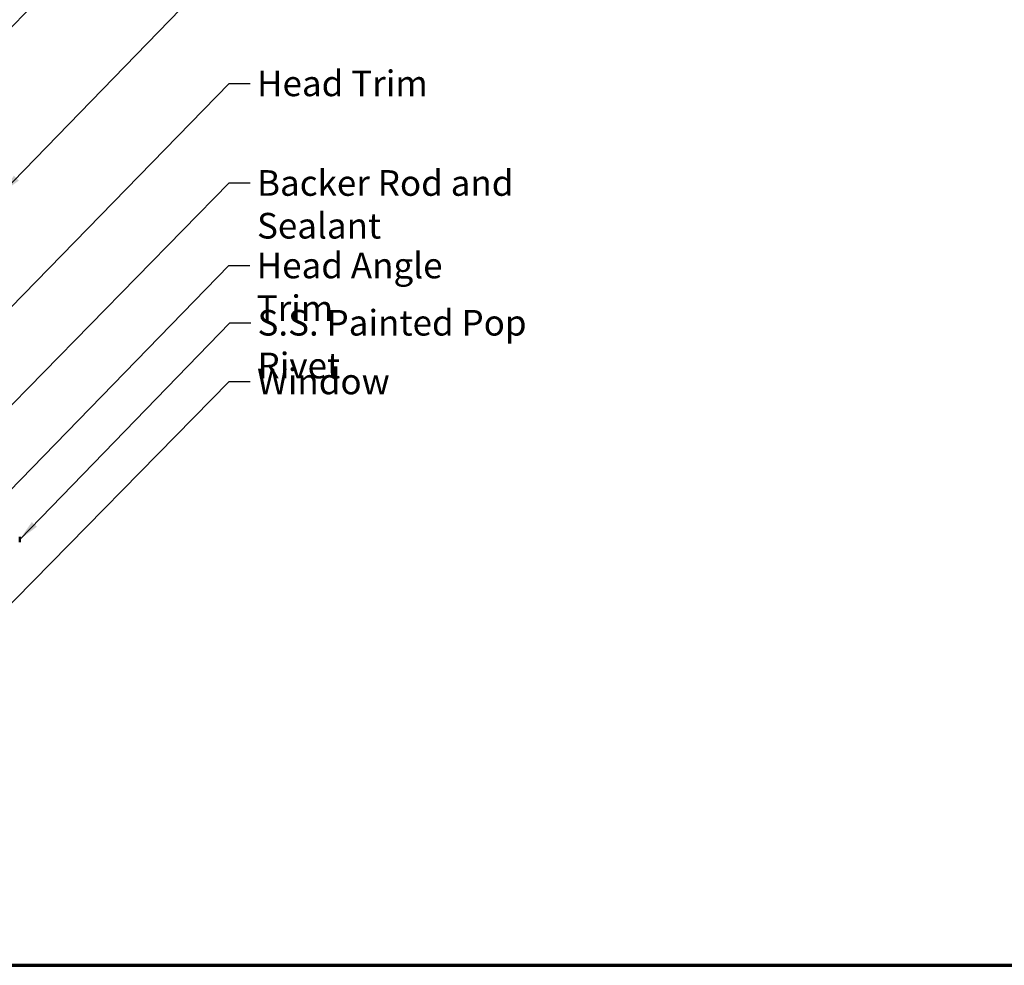
# Model space of a CAD drawing. Units: inches. Extents: x 0.6 to 33.4, y 0.6 to 21.4.
# Drawn here: x 10.5 to 19.7, y 0.6 to 9.4 of the extents above; entities that cross this region are included whole.
import ezdxf

# ---------------------------------------------------------------- set-up
doc = ezdxf.new("R2010")
doc.units = ezdxf.units.IN
doc.header["$LTSCALE"] = 2
doc.header["$MEASUREMENT"] = 0
doc.layers.get('0').update_dxf_attribs({"lineweight": 13})
for name, color, linetype, lineweight in [('Border (ANSI)', 7, 'Continuous', 70), ('Symbol (ANSI)', 7, 'Continuous', 25), ('Visible (ANSI)', 7, 'Continuous', 50)]:
    doc.layers.add(name, color=color, linetype=linetype, lineweight=lineweight)
doc.styles.add('Note Text (ANSI)', font='tahoma.ttf')
doc.dimstyles.new('Default (ANSI)$7', dxfattribs={"dimscale": 2, "dimtxt": 0.12, "dimasz": 0.098425, "dimexe": 0.125, "dimexo": 0.0625, "dimgap": 0.031496, "dimtad": 0, "dimtih": 1, "dimtoh": 1, "dimrnd": 1e-08, "dimzin": 4, "dimdsep": 46, "dimtxsty": 'Note Text (ANSI)', "dimcen": 0.09, "dimdle": 0.393701, "dimclrd": 256, "dimclre": 256, "dimclrt": 256, "dimadec": 0, "dimazin": 1, "dimtfac": 1, "dimtofl": 0, "dimtmove": 0, "dimatfit": 3, "dimfxl": 1, "dimtolj": 1, "dimtzin": 4, "dimlwd": -1, "dimlwe": -1, "dimarcsym": 0})

# ---------------------------------------------------------------- blocks, each defined once
blk = doc.blocks.new('Borders ATAS A Border')
at = {"layer": 'Border (ANSI)'}
blk.add_line((0.3, 0.3), (16.7, 0.3), dxfattribs=at)

msp = doc.modelspace()

# ---------------------------------------------------------------- linework, layer by layer
at = {"layer": 'Visible (ANSI)'}
msp.add_line((10.50967, 4.55958), (10.50967, 4.60958), dxfattribs=at)

# ---------------------------------------------------------------- block references
at = {"xscale": 2, "yscale": 2, "zscale": 2}
msp.add_blockref('Borders ATAS A Border', (0, 0), dxfattribs=at)

# ---------------------------------------------------------------- texts
at = {"layer": 'Symbol (ANSI)', "char_height": 0.24, "attachment_point": 1, "style": 'Note Text (ANSI)'}
for s, insert, width in [('{Head Trim }', (12.72983, 8.97191), 1.6228201), ('{Backer Rod and Sealant }', (12.7294, 8.03975), 3.5694652), ('{Head Angle Trim}', (12.72647, 7.26788), 2.4363694), ('{S.S. Painted Pop Rivet }', (12.73408, 6.73213), 3.3335494), ('{Window }', (12.7295, 6.18301), 1.2665153)]:
    msp.add_mtext(s, dxfattribs=dict(at, insert=insert, width=width))

# ---------------------------------------------------------------- leaders
at = {"layer": 'Symbol (ANSI)', "annotation_type": 0, "has_hookline": 1, "hookline_direction": 0}
for points, text_width in [([(9.41956, 9.30302), (12.48253, 12.42899), (12.67938, 12.42899)], 6.6486), ([(9.44267, 8.36786), (12.47853, 11.46672), (12.67538, 11.46672)], 4.05985), ([(10.34142, 7.82422), (12.47058, 10.01638), (12.66743, 10.01638)], 2.27492), ([(9.97085, 6.28978), (12.46999, 8.85191), (12.66684, 8.85191)], 1.47498), ([(9.29637, 4.68358), (12.46955, 7.91975), (12.6664, 7.91975)], 3.44236), ([(10.23233, 4.85058), (12.46663, 7.14788), (12.66348, 7.14788)], 2.39178), ([(10.50967, 4.58458), (12.47423, 6.61213), (12.67108, 6.61213)], 3.21816), ([(8.93567, 2.46604), (12.46966, 6.06301), (12.66651, 6.06301)], 1.15487)]:
    msp.add_leader(points, dimstyle='Default (ANSI)$7', override={"dimtad": 0}, dxfattribs=dict(at, text_width=text_width))

doc.saveas('drawing.dxf')
